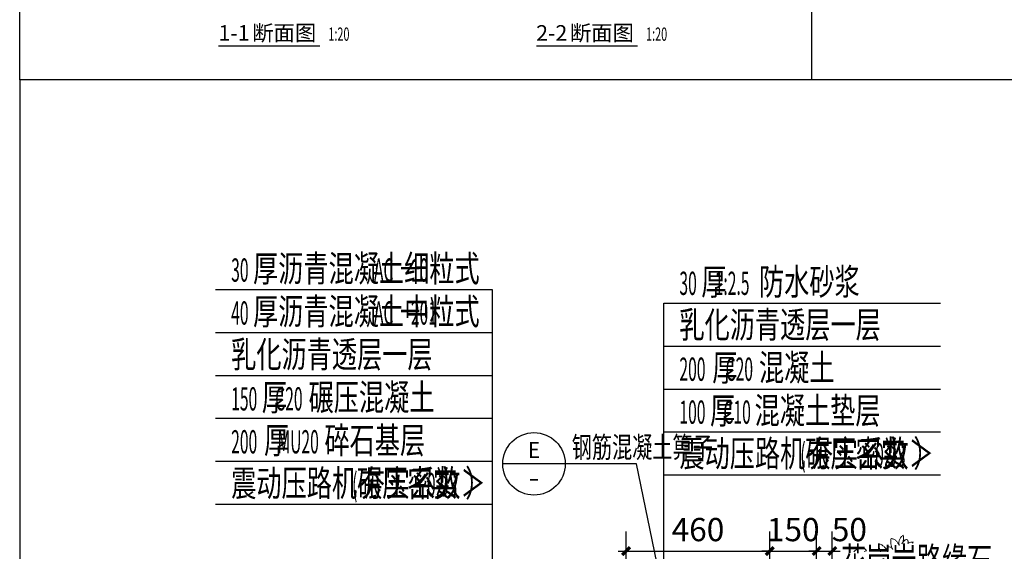
# Model space of a CAD drawing. Extents: x 523611856 to 524662410, y 3094298011 to 3094655008.
# Drawn here: x 523805969 to 523843794, y 3094409572 to 3094429982 of the extents above; entities that cross this region are included whole.
import ezdxf
from ezdxf.enums import TextEntityAlignment as Align

# ---------------------------------------------------------------- set-up
doc = ezdxf.new("R2010")
doc.units = 0
doc.header["$LTSCALE"] = 1000
doc.header["$PDSIZE"] = 0.2
doc.layers.get('0').update_dxf_attribs({"linetype": 'CONTINUOUS'})
doc.layers.get('Defpoints').update_dxf_attribs({"linetype": 'CONTINUOUS'})
for name, color, linetype in [('25', 25, 'CONTINUOUS'), ('A-ANNO-IDEN', 3, 'CONTINUOUS'), ('DIM_IDEN', 3, 'CONTINUOUS'), ('DIM_SYMB', 3, 'CONTINUOUS'), ('PUB_DIM', 3, 'CONTINUOUS'), ('PUB_TEXT', 7, 'CONTINUOUS')]:
    doc.layers.add(name, color=color, linetype=linetype)
doc.layers.add('tree', color=94, linetype='CONTINUOUS', lineweight=5)
doc.styles.add('_TCH_DIM', font='SIMPLEX', dxfattribs={"bigfont": 'GBCBIG'})
doc.styles.add('_TCH_DIM_T3', font='SIMPLEX', dxfattribs={"width": 0.705882, "bigfont": 'GBCBIG'})
doc.styles.add('_TCH_LABEL', font='COMPLEX', dxfattribs={"bigfont": 'GBCBIG'})
doc.styles.add('图签黑体', font='simhei.ttf')
doc.styles.add('黑体', font='simhei.ttf')
doc.dimstyles.new('副本 _TCH_ARCH&&25', dxfattribs={"dimtxt": 74.375, "dimasz": 25, "dimexe": 62.5, "dimexo": 75, "dimgap": 31.5625, "dimtad": 1, "dimdec": 0, "dimzin": 0, "dimdsep": 46, "dimtxsty": '_TCH_DIM_T3', "dimblk": 'ARCHTICK', "dimcen": 0.09, "dimdle": 25, "dimclrt": 7, "dimazin": 0, "dimtfac": 1, "dimtdec": 0, "dimtix": 1, "dimtmove": 2, "dimatfit": 3, "dimfxl": 0, "dimtolj": 1, "dimtzin": 0, "dimarcsym": 0})

# ---------------------------------------------------------------- blocks, each defined once
blk = doc.blocks.new('dfgff')
at = {"layer": 'A-ANNO-IDEN', "const_width": 14}
for points in [[(501536903, 3071228320.3), (501537878, 3071228320.3)], [(501539954, 3071228320.3), (501540929.1, 3071228320.3)]]:
    blk.add_lwpolyline(points, dxfattribs=at)
at = {"layer": 'PUB_TEXT', "style": '图签黑体'}
for s, p in [('1-1', (501536903, 3071228370.2)), ('断面图', (501537227, 3071228370.2)), ('2-2', (501539954, 3071228370.2)), ('断面图', (501540278.1, 3071228370.2))]:
    blk.add_text(s, height=150.21, dxfattribs=at).set_placement(p)
at = {"layer": 'PUB_TEXT', "style": '黑体', "width": 0.6}
for p in [(501537958, 3071228370.2), (501541009.1, 3071228370.2)]:
    blk.add_text('1:20', height=127.68, dxfattribs=at).set_placement(p)
blk = doc.blocks.new('_ArchTick')
at = {"color": 0, "linetype": 'ByBlock', "const_width": 0.4}
blk.add_lwpolyline([(-0.5, -0.5), (0.5, 0.5)], dxfattribs=at)
blk = doc.blocks.new('*D174')
at = {"layer": 'Defpoints', "color": 0, "transparency": 16777216}
for p in [(1975.5, 1118.4), (1515.5, 890), (1975.5, 890)]:
    blk.add_point(p, dxfattribs=at)
at = {"layer": 'PUB_DIM', "color": 0, "lineweight": -2, "transparency": 16777216}
for p, q in [((1515.5, 965), (1515.5, 1180.9)), ((1975.5, 965), (1975.5, 1180.9)), ((1490.5, 1118.4), (2000.5, 1118.4))]:
    blk.add_line(p, q, dxfattribs=at)
at = {"layer": 'PUB_DIM', "color": 0, "lineweight": -2, "transparency": 16777216, "xscale": 25, "yscale": 25, "zscale": 25, "rotation": 180}
blk.add_blockref('_ArchTick', (1515.5, 1118.4), dxfattribs=at)
at = {"layer": 'PUB_DIM', "color": 0, "lineweight": -2, "transparency": 16777216, "xscale": 25, "yscale": 25, "zscale": 25}
blk.add_blockref('_ArchTick', (1975.5, 1118.4), dxfattribs=at)
at = {"layer": 'PUB_DIM', "color": 7, "transparency": 16777216, "insert": (1745.5, 1187.1), "char_height": 74.38, "attachment_point": 5, "style": '_TCH_DIM_T3'}
blk.add_mtext('\\A1;460', dxfattribs=at)
blk = doc.blocks.new('*D175')
at = {"layer": 'Defpoints', "color": 0, "transparency": 16777216}
for p in [(2125.5, 1118.4), (1975.5, 890), (2125.5, 890)]:
    blk.add_point(p, dxfattribs=at)
at = {"layer": 'PUB_DIM', "color": 0, "lineweight": -2, "transparency": 16777216}
for p, q in [((1975.5, 965), (1975.5, 1180.9)), ((2125.5, 965), (2125.5, 1180.9)), ((1975.5, 1118.4), (1950.5, 1118.4)), ((1975.5, 1118.4), (2125.5, 1118.4)), ((2125.5, 1118.4), (2150.5, 1118.4))]:
    blk.add_line(p, q, dxfattribs=at)
at = {"layer": 'PUB_DIM', "color": 0, "lineweight": -2, "transparency": 16777216, "xscale": 25, "yscale": 25, "zscale": 25}
blk.add_blockref('_ArchTick', (1975.5, 1118.4), dxfattribs=at)
at = {"layer": 'PUB_DIM', "color": 0, "lineweight": -2, "transparency": 16777216, "xscale": 25, "yscale": 25, "zscale": 25, "rotation": 180}
blk.add_blockref('_ArchTick', (2125.5, 1118.4), dxfattribs=at)
at = {"layer": 'PUB_DIM', "color": 7, "transparency": 16777216, "insert": (2050.5, 1187.1), "char_height": 74.38, "attachment_point": 5, "style": '_TCH_DIM_T3'}
blk.add_mtext('\\A1;150', dxfattribs=at)
blk = doc.blocks.new('*D176')
at = {"layer": 'Defpoints', "color": 0, "transparency": 16777216}
for p in [(2175.5, 1118.4), (2125.5, 890), (2175.5, 890)]:
    blk.add_point(p, dxfattribs=at)
at = {"layer": 'PUB_DIM', "color": 0, "lineweight": -2, "transparency": 16777216}
for p, q in [((2125.5, 965), (2125.5, 1180.9)), ((2175.5, 965), (2175.5, 1180.9)), ((2125.5, 1118.4), (2100.5, 1118.4)), ((2125.5, 1118.4), (2175.5, 1118.4)), ((2175.5, 1118.4), (2200.5, 1118.4))]:
    blk.add_line(p, q, dxfattribs=at)
at = {"layer": 'PUB_DIM', "color": 0, "lineweight": -2, "transparency": 16777216, "xscale": 25, "yscale": 25, "zscale": 25}
blk.add_blockref('_ArchTick', (2125.5, 1118.4), dxfattribs=at)
at = {"layer": 'PUB_DIM', "color": 0, "lineweight": -2, "transparency": 16777216, "xscale": 25, "yscale": 25, "zscale": 25, "rotation": 180}
blk.add_blockref('_ArchTick', (2175.5, 1118.4), dxfattribs=at)
at = {"layer": 'PUB_DIM', "color": 7, "transparency": 16777216, "insert": (2230.2, 1187.1), "char_height": 74.38, "attachment_point": 5, "style": '_TCH_DIM_T3'}
blk.add_mtext('\\A1;50', dxfattribs=at)
blk = doc.blocks.new('A$C7F2C5E75')
at = {"layer": 'DIM_IDEN'}
for p, q in [((1320.5, 1397.4), (1120.5, 1397.4)), ((1548.5, 1397.4), (1320.5, 1397.4)), ((1672.2, 798.4), (1548.5, 1397.4))]:
    blk.add_line(p, q, dxfattribs=at)
blk.add_circle((1220.5, 1397.4), 100, dxfattribs=at)
at = {"layer": 'DIM_SYMB'}
for p, q in [((1087.3, 1954.1), (201.4, 1954.1)), ((1087.3, 1267.2), (1087.3, 1954.1)), ((1636.2, 1362.1), (1636.2, 1911.6)), ((1636.2, 1911.6), (2522.1, 1911.6)), ((1087.3, 1816.7), (201.4, 1816.7)), ((1636.2, 1774.2), (2522.1, 1774.2)), ((1087.3, 1679.3), (201.4, 1679.3)), ((1636.2, 1636.9), (2522.1, 1636.9)), ((1087.3, 1542), (201.4, 1542)), ((1636.2, 1499.5), (2522.1, 1499.5)), ((1087.3, 1404.6), (201.4, 1404.6)), ((1636.2, 75.8), (1636.2, 1362.1)), ((1636.2, 1362.1), (2522.1, 1362.1)), ((1087.3, 1267.2), (201.4, 1267.2)), ((1087.3, 321.6), (1087.3, 1267.2))]:
    blk.add_line(p, q, dxfattribs=at)
at = {"layer": 'tree'}
for points in [[(2244.3, 1115.7), (2248.1, 1119.3), (2251.8, 1122.3), (2255.5, 1124.8), (2258.8, 1126.7), (2262.2, 1128.2), (2265.4, 1129.2), (2268.4, 1129.6), (2271.3, 1129.4), (2273.9, 1128.9), (2276.4, 1127.9), (2278.8, 1126.2), (2281, 1124.3), (2283, 1121.8), (2284.9, 1118.8), (2284.9, 1118.8), (2280.7, 1118.3), (2277.4, 1117.3)], [(2329.6, 1115.5), (2328.7, 1117.8), (2328.1, 1120.1), (2327.4, 1122.3), (2326.8, 1124.6), (2326.3, 1126.9), (2325.9, 1129.4), (2325.5, 1131.8), (2325.1, 1134.2), (2324.9, 1136.7), (2324.6, 1139.1), (2324.4, 1141.6), (2324.4, 1141.6), (2326.9, 1140.9), (2329.2, 1140), (2331.6, 1139), (2333.7, 1137.9), (2335.8, 1136.7), (2337.7, 1135.5), (2339.7, 1134.1), (2341.4, 1132.5), (2343.1, 1130.8), (2344.7, 1129.1), (2346.1, 1127.3), (2347.5, 1125.3), (2348.6, 1123.1), (2349.8, 1121), (2350.9, 1118.7), (2351.8, 1116.3)], [(2351.8, 1116.3), (2351.4, 1118.9), (2351.3, 1121.2), (2351.3, 1123.5), (2351.5, 1125.6), (2352, 1127.5), (2352.6, 1129.3), (2353.3, 1130.8), (2354.4, 1132.4), (2354.4, 1132.4), (2357.8, 1132), (2360.5, 1131.3), (2362.9, 1130.4), (2364.8, 1129.3), (2366.4, 1128), (2367.6, 1126.6), (2368.6, 1125.1), (2369.5, 1123.5), (2369.5, 1123.5), (2368.3, 1125.6), (2367.2, 1127.8), (2366.3, 1129.8), (2365.6, 1131.9), (2364.8, 1134.1), (2364.1, 1136.2), (2363.6, 1138.4), (2363.3, 1140.5), (2363, 1142.7), (2362.8, 1144.9), (2362.7, 1147.1), (2362.7, 1149.2), (2362.8, 1151.4), (2363, 1153.6), (2363.3, 1155.9), (2363.7, 1158.1), (2363.7, 1158.1), (2365.6, 1158.1), (2367.6, 1157.8), (2369.3, 1157.3), (2371.1, 1156.7), (2372.9, 1156), (2374.6, 1154.9), (2376.3, 1153.8), (2378, 1152.5), (2379.7, 1151.1), (2381.3, 1149.4), (2382.8, 1147.5), (2384.3, 1145.6), (2385.8, 1143.4), (2387.2, 1141), (2388.7, 1138.7), (2390, 1136), (2390, 1136), (2389.3, 1139.2), (2388.9, 1142.2), (2388.8, 1144.9), (2389, 1147.5), (2389.3, 1150), (2389.7, 1152.3), (2390.4, 1154.5), (2391.3, 1156.5), (2392.3, 1158.4), (2393.5, 1160.3), (2394.6, 1161.9), (2396, 1163.5), (2397.5, 1165.1), (2399, 1166.5), (2400.6, 1167.9), (2402.3, 1169.4), (2402.3, 1169.4), (2402.7, 1167.9), (2403, 1166.4), (2403.3, 1164.9), (2403.7, 1163.3), (2403.7, 1161.8), (2404, 1160.2), (2403.9, 1158.5), (2403.8, 1156.9), (2403.6, 1155.3), (2403.3, 1153.5), (2402.8, 1151.7), (2402.2, 1149.7), (2401.5, 1147.8), (2400.6, 1145.9), (2399.5, 1143.8), (2398.2, 1141.7), (2398.2, 1141.7), (2400.4, 1145.2), (2402.4, 1148.1), (2404.6, 1150.5), (2406.7, 1152.5), (2409, 1154), (2411.1, 1154.8), (2413.4, 1155.3), (2415.6, 1155.1), (2415.6, 1155.1), (2416.8, 1153.2), (2417.7, 1151.5), (2418.3, 1149.8), (2418.6, 1148.1), (2418.7, 1146.7), (2418.5, 1145.1), (2417.9, 1143.8), (2417.1, 1142.5), (2417.1, 1142.5), (2420.7, 1144.2), (2423.8, 1145.5), (2426.5, 1146.5), (2428.6, 1147), (2430.4, 1147), (2431.8, 1146.4), (2432.7, 1145.2), (2433, 1143.2), (2433, 1143.2), (2433.9, 1145.3), (2434.6, 1147.5), (2434.9, 1146.4)]]:
    blk.add_lwpolyline(points, dxfattribs=at)
at = {"layer": 'PUB_TEXT', "style": '_TCH_DIM'}
for s, height, width, p in [('30', 74.38, 0.494118, (251.2, 1980.3)), ('厚沥青混凝土细粒式', 84.4, 0.7, (321.2, 1980.3)), ('AC', 74.38, 0.494118, (708.3, 1980.3)), ('10', 74.38, 0.494118, (826.5, 1980.3)), ('－', 84.4, 0.7, (783.5, 1980.3)), ('厚', 84.4, 0.7, (1756.1, 1937.9)), ('防水砂浆', 84.4, 0.7, (1940.8, 1937.9)), ('30', 74.38, 0.494118, (1686.1, 1937.9)), ('1:2.5', 74.38, 0.494118, (1799.1, 1937.9)), ('厚沥青混凝土中粒式', 84.4, 0.7, (321.2, 1843)), ('40', 74.38, 0.494118, (251.2, 1843)), ('AC', 74.38, 0.494118, (708.3, 1843)), ('201', 74.38, 0.494118, (826.5, 1843)), ('乳化沥青透层一层', 84.4, 0.7, (1686.1, 1800.5)), ('－', 84.4, 0.7, (783.5, 1843)), ('乳化沥青透层一层', 84.4, 0.7, (251.2, 1705.6)), ('200', 74.38, 0.494118, (1686.1, 1663.1)), ('厚', 84.4, 0.7, (1791.1, 1663.1)), ('C20', 74.38, 0.494118, (1834.1, 1663.1)), ('混凝土', 84.4, 0.7, (1940.8, 1663.1)), ('150', 74.38, 0.494118, (251.2, 1568.2)), ('厚', 84.4, 0.7, (349.2, 1568.2)), ('C20', 74.38, 0.494118, (392.2, 1568.2)), ('碾压混凝土', 84.4, 0.7, (499, 1568.2)), ('厚', 84.4, 0.7, (1784.1, 1525.7)), ('混凝土垫层', 84.4, 0.7, (1926.8, 1525.7)), ('100', 74.38, 0.494118, (1686.1, 1525.7)), ('C10', 74.38, 0.494118, (1827.1, 1525.7)), ('厚', 84.4, 0.7, (356.2, 1430.8)), ('碎石基层', 84.4, 0.7, (549.7, 1430.8)), ('200', 74.38, 0.494118, (251.2, 1430.8)), ('MU20', 74.38, 0.494118, (399.2, 1430.8)), ('钢筋混凝土箅子', 67.52, 0.7, (1341.5, 1416.8)), ('震动压路机碾压密实', 84.4, 0.7, (1686.1, 1388.4)), ('夯实系数＞', 84.4, 0.7, (2097.6, 1388.4)), ('）', 84.4, 0.7, (2435.1, 1388.4)), ('(', 74.4, 0.494118, (2073.1, 1388.4)), ('0.93', 74.38, 0.494118, (2312.6, 1388.4)), ('震动压路机碾压密实', 84.4, 0.7, (251.2, 1293.5)), ('夯实系数＞', 84.4, 0.7, (662.8, 1293.5)), ('）', 84.4, 0.7, (1000.3, 1293.5)), ('(', 74.4, 0.494118, (638.3, 1293.5)), ('0.93', 74.38, 0.494118, (877.8, 1293.5)), ('花岗岩路缘石', 84.4, 0.7, (2203.7, 1046.5))]:
    blk.add_text(s, height=height, dxfattribs=dict(at, width=width)).set_placement(p)
at = {"layer": 'PUB_TEXT', "style": '_TCH_LABEL'}
blk.add_text('E', height=51.5, dxfattribs=at).set_placement((1200.9, 1416), (1240.1, 1416), align=Align.FIT)
at = {"layer": 'PUB_TEXT', "style": '_TCH_LABEL', "width": 0.777778}
blk.add_text('-', height=52.2, dxfattribs=at).set_placement((1203.1, 1326.7), (1237.9, 1326.7), align=Align.FIT)
at = {"layer": 'PUB_DIM'}
for p1, p2, picture, middle in [((1515.5, 890), (1975.5, 890), '*D174', (1745.5, 1187.1)), ((1975.5, 890), (2125.5, 890), '*D175', (2050.5, 1187.1))]:
    dim = blk.add_aligned_dim(p1=p1, p2=p2, distance=228.4, dimstyle='副本 _TCH_ARCH&&25', dxfattribs=at)
    dim.commit()
    dim.dimension.update_dxf_attribs({"geometry": picture, "text_midpoint": middle})
dim = blk.add_linear_dim(base=(2175.5, 1118.4), p1=(2125.5, 890), p2=(2175.5, 890), angle=0, dimstyle='副本 _TCH_ARCH&&25', dxfattribs=at)
dim.commit()
dim.dimension.update_dxf_attribs({"geometry": '*D176', "text_midpoint": (2230.2, 1187.1), "dimtype": 129})

msp = doc.modelspace()

# ---------------------------------------------------------------- linework, layer by layer
at = {"ltscale": 10}
for p, q in [((523885955, 3094427671), (523805969, 3094427671)), ((523805969, 3094427671), (523805969, 3094385256))]:
    msp.add_line(p, q, dxfattribs=at)
msp.add_lwpolyline([(523805969, 3094478494), (523836393, 3094478494), (523836393, 3094427671), (523805969, 3094427671)], close=True)

# ---------------------------------------------------------------- block references
at = {"xscale": 4, "yscale": 4, "zscale": 4}
msp.add_blockref('dfgff', (-1482334006, -9190484308), dxfattribs=at)
at = {"layer": '25', "ltscale": 10, "xscale": 12, "yscale": 12, "zscale": 12}
msp.add_blockref('A$C7F2C5E75', (523811079, 3094396160, 0), dxfattribs=at)

doc.saveas('drawing.dxf')
